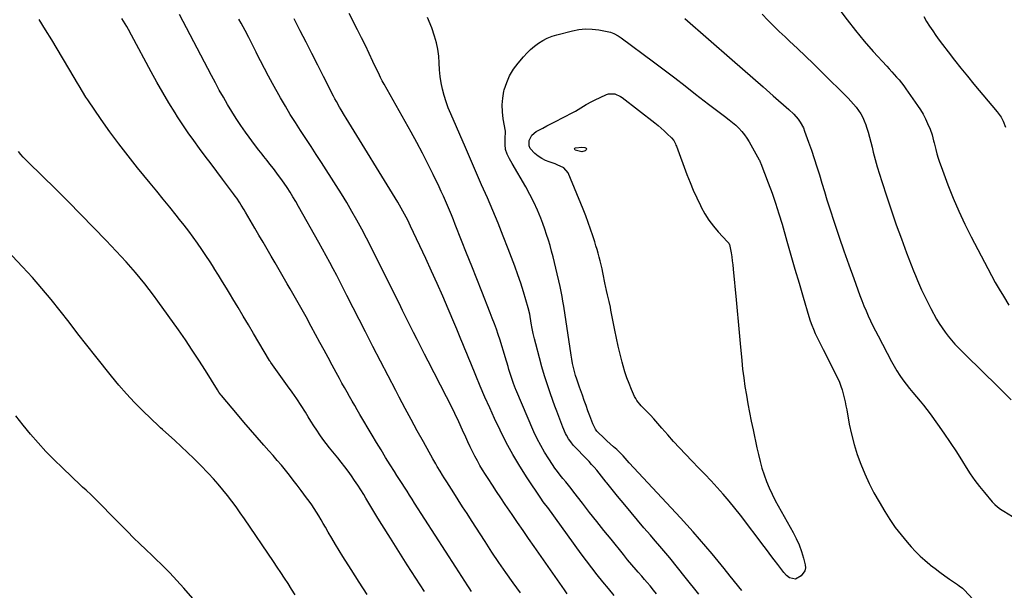
# Model space of a CAD drawing. Units: inches. Extents: x 1937229 to 1942564, y 432357 to 437633.
# Drawn here: x 1941337 to 1942027, y 435306 to 435706 of the extents above; entities that cross this region are included whole.
import ezdxf

# ---------------------------------------------------------------- set-up
doc = ezdxf.new("R2010")
doc.units = ezdxf.units.IN
doc.header["$MEASUREMENT"] = 0
doc.layers.add('7', color=7, linetype='Continuous')
doc.layers.add('8', color=7, linetype='Continuous')

msp = doc.modelspace()

# ---------------------------------------------------------------- linework, layer by layer
at = {"layer": '7', "color": 18}
for points in [[(1941783.14, 435304.07, 1762), (1941780.96, 435306.66, 1762), (1941778.55, 435309.55, 1762), (1941776.63, 435311.84, 1762), (1941774.69, 435314.11, 1762), (1941772.73, 435316.38, 1762), (1941770.32, 435319.16, 1762), (1941768.81, 435320.9, 1762), (1941765.8, 435324.38, 1762), (1941762.82, 435327.89, 1762), (1941761.36, 435329.67, 1762), (1941759.9, 435331.45, 1762), (1941751.23, 435342.19, 1762), (1941746.19, 435348.46, 1762), (1941741.17, 435354.76, 1762), (1941736.19, 435361.07, 1762), (1941731.23, 435367.41, 1762), (1941725.1, 435375.29, 1762), (1941723.21, 435377.69, 1762), (1941721.3, 435380.09, 1762), (1941719.38, 435382.46, 1762), (1941717.44, 435384.83, 1762), (1941715.53, 435387.21, 1762), (1941713.67, 435389.63, 1762), (1941711.88, 435392.11, 1762), (1941710.13, 435394.62, 1762), (1941707.48, 435398.57, 1762), (1941704.58, 435403.15, 1762), (1941701.86, 435407.84, 1762), (1941699.4, 435412.66, 1762), (1941697.12, 435417.58, 1762), (1941684.44, 435447.08, 1762), (1941684.18, 435447.69, 1762), (1941682.75, 435451.39, 1762), (1941681.55, 435454.87, 1762), (1941680.87, 435456.94, 1762), (1941679.56, 435461.08, 1762), (1941678.95, 435463.17, 1762), (1941676.99, 435469.97, 1762), (1941675.84, 435473.88, 1762), (1941674.65, 435477.78, 1762), (1941673.4, 435481.66, 1762), (1941672.12, 435485.53, 1762), (1941670.77, 435489.38, 1762), (1941669.39, 435493.21, 1762), (1941667.95, 435497.02, 1762), (1941666.48, 435500.82, 1762), (1941660.61, 435515.64, 1762), (1941657.06, 435524.6, 1762), (1941653.51, 435533.55, 1762), (1941649.97, 435542.5, 1762), (1941646.42, 435551.45, 1762), (1941641.99, 435562.66, 1762), (1941640.65, 435566, 1762), (1941639.29, 435569.34, 1762), (1941637.92, 435572.68, 1762), (1941636.52, 435576, 1762), (1941635.1, 435579.31, 1762), (1941633.63, 435582.61, 1762), (1941632.12, 435585.88, 1762), (1941630.58, 435589.13, 1762), (1941626.44, 435597.7, 1762), (1941622.73, 435605.19, 1762), (1941618.93, 435612.63, 1762), (1941614.99, 435620.01, 1762), (1941610.96, 435627.33, 1762), (1941592.06, 435660.92, 1762), (1941590.77, 435663.24, 1762), (1941589.54, 435665.59, 1762), (1941588.77, 435667.18, 1762), (1941584.29, 435676.78, 1762), (1941581.64, 435682.37, 1762), (1941578.96, 435687.94, 1762), (1941576.21, 435693.48, 1762), (1941573.43, 435698.99, 1762), (1941567.51, 435710.58, 1762)], [(1941620.31, 435305.71, 1752), (1941614.29, 435314.97, 1752), (1941608.3, 435324.25, 1752), (1941602.38, 435333.58, 1752), (1941596.51, 435342.94, 1752), (1941590.55, 435352.5, 1752), (1941587.7, 435357.1, 1752), (1941584.87, 435361.72, 1752), (1941582.07, 435366.35, 1752), (1941579.29, 435370.99, 1752), (1941577.79, 435373.52, 1752), (1941575.74, 435376.88, 1752), (1941573.63, 435380.21, 1752), (1941571.44, 435383.49, 1752), (1941569.19, 435386.73, 1752), (1941566.87, 435389.92, 1752), (1941564.5, 435393.07, 1752), (1941562.07, 435396.17, 1752), (1941559.58, 435399.23, 1752), (1941556.12, 435403.41, 1752), (1941553.75, 435406.34, 1752), (1941551.44, 435409.31, 1752), (1941549.21, 435412.34, 1752), (1941547.03, 435415.42, 1752), (1941544.92, 435418.54, 1752), (1941542.83, 435421.68, 1752), (1941540.79, 435424.85, 1752), (1941538.79, 435428.04, 1752), (1941536.87, 435431.14, 1752), (1941533.89, 435435.86, 1752), (1941530.83, 435440.53, 1752), (1941527.67, 435445.14, 1752), (1941524.45, 435449.7, 1752), (1941512.73, 435465.92, 1752), (1941512.61, 435466.09, 1752), (1941512.37, 435466.43, 1752), (1941512.03, 435466.96, 1752), (1941511.92, 435467.14, 1752), (1941511.81, 435467.32, 1752), (1941500.61, 435486.23, 1752), (1941496.99, 435492.31, 1752), (1941493.37, 435498.39, 1752), (1941489.73, 435504.45, 1752), (1941486.08, 435510.51, 1752), (1941484.36, 435513.36, 1752), (1941481.55, 435517.98, 1752), (1941478.73, 435522.59, 1752), (1941475.89, 435527.19, 1752), (1941473.03, 435531.78, 1752), (1941472.84, 435532.09, 1752), (1941470.03, 435536.5, 1752), (1941467.18, 435540.88, 1752), (1941464.26, 435545.21, 1752), (1941461.3, 435549.52, 1752), (1941458.26, 435553.77, 1752), (1941455.17, 435557.98, 1752), (1941451.99, 435562.13, 1752), (1941448.76, 435566.23, 1752), (1941446.29, 435569.31, 1752), (1941441.77, 435574.91, 1752), (1941437.23, 435580.5, 1752), (1941432.68, 435586.08, 1752), (1941428.12, 435591.65, 1752), (1941419.23, 435602.45, 1752), (1941412.6, 435610.73, 1752), (1941406.12, 435619.11, 1752), (1941399.85, 435627.65, 1752), (1941393.74, 435636.31, 1752), (1941384.3, 435650.03, 1752), (1941383.03, 435651.92, 1752), (1941380.61, 435655.77, 1752), (1941378.31, 435659.7, 1752), (1941377.17, 435661.67, 1752), (1941374.85, 435665.59, 1752), (1941359.16, 435691.97, 1752), (1941354.76, 435699.13, 1752), (1941350.23, 435706.19, 1752)], [(1941653.38, 435305.68, 1754), (1941651.75, 435308.13, 1754), (1941650.74, 435309.68, 1754), (1941648.62, 435312.92, 1754), (1941646.52, 435316.16, 1754), (1941644.42, 435319.41, 1754), (1941642.33, 435322.66, 1754), (1941613.51, 435367.54, 1754), (1941611.73, 435370.31, 1754), (1941609.96, 435373.08, 1754), (1941608.19, 435375.85, 1754), (1941606.42, 435378.62, 1754), (1941604.65, 435381.39, 1754), (1941602.88, 435384.16, 1754), (1941601.12, 435386.94, 1754), (1941599.36, 435389.72, 1754), (1941596.38, 435394.43, 1754), (1941593.15, 435399.59, 1754), (1941589.96, 435404.76, 1754), (1941586.81, 435409.96, 1754), (1941583.69, 435415.17, 1754), (1941575.11, 435429.68, 1754), (1941573.28, 435432.79, 1754), (1941571.46, 435435.92, 1754), (1941569.65, 435439.04, 1754), (1941567.86, 435442.18, 1754), (1941566.08, 435445.32, 1754), (1941564.32, 435448.47, 1754), (1941562.56, 435451.63, 1754), (1941560.82, 435454.8, 1754), (1941558.55, 435458.96, 1754), (1941555.68, 435464.2, 1754), (1941552.82, 435469.46, 1754), (1941549.97, 435474.71, 1754), (1941547.12, 435479.97, 1754), (1941541, 435491.3, 1754), (1941537.36, 435497.95, 1754), (1941533.69, 435504.58, 1754), (1941529.95, 435511.17, 1754), (1941526.17, 435517.74, 1754), (1941524.23, 435521.07, 1754), (1941521.39, 435525.96, 1754), (1941518.55, 435530.84, 1754), (1941515.71, 435535.72, 1754), (1941512.87, 435540.61, 1754), (1941510.03, 435545.49, 1754), (1941507.19, 435550.37, 1754), (1941504.35, 435555.26, 1754), (1941501.51, 435560.14, 1754), (1941495, 435571.31, 1754), (1941494.02, 435572.97, 1754), (1941491.99, 435576.24, 1754), (1941490.94, 435577.85, 1754), (1941488.77, 435581.03, 1754), (1941487.65, 435582.59, 1754), (1941486.51, 435584.14, 1754), (1941478.88, 435594.35, 1754), (1941474.84, 435599.76, 1754), (1941470.79, 435605.17, 1754), (1941466.75, 435610.58, 1754), (1941462.71, 435615.99, 1754), (1941458.73, 435621.45, 1754), (1941454.82, 435626.96, 1754), (1941451.04, 435632.55, 1754), (1941447.33, 435638.19, 1754), (1941445.61, 435640.86, 1754), (1941441.19, 435647.92, 1754), (1941436.89, 435655.06, 1754), (1941432.77, 435662.3, 1754), (1941428.77, 435669.62, 1754), (1941415.06, 435695.39, 1754), (1941412.9, 435699.34, 1754), (1941411.78, 435701.29, 1754), (1941409.46, 435705.14, 1754), (1941408.23, 435707.02, 1754)], [(1941687.7, 435304.71, 1756), (1941682.54, 435311.73, 1756), (1941677.5, 435318.85, 1756), (1941672.53, 435326.03, 1756), (1941667.68, 435333.27, 1756), (1941662.89, 435340.57, 1756), (1941653.35, 435355.37, 1756), (1941650.25, 435360.19, 1756), (1941647.16, 435365.01, 1756), (1941644.08, 435369.85, 1756), (1941641.01, 435374.68, 1756), (1941636.06, 435382.5, 1756), (1941634.28, 435385.3, 1756), (1941633.1, 435387.16, 1756), (1941631.35, 435389.97, 1756), (1941629.37, 435393.23, 1756), (1941628.34, 435394.96, 1756), (1941626.35, 435398.45, 1756), (1941619.67, 435410.46, 1756), (1941615.38, 435418.24, 1756), (1941611.12, 435426.03, 1756), (1941606.91, 435433.85, 1756), (1941602.74, 435441.69, 1756), (1941600.24, 435446.42, 1756), (1941594.87, 435456.64, 1756), (1941589.54, 435466.89, 1756), (1941584.25, 435477.16, 1756), (1941578.99, 435487.44, 1756), (1941566.05, 435512.89, 1756), (1941563.67, 435517.56, 1756), (1941561.27, 435522.23, 1756), (1941558.87, 435526.89, 1756), (1941556.45, 435531.54, 1756), (1941554, 435536.18, 1756), (1941551.52, 435540.79, 1756), (1941548.99, 435545.39, 1756), (1941546.43, 435549.97, 1756), (1941532.06, 435575.4, 1756), (1941530.14, 435578.72, 1756), (1941528.17, 435582.01, 1756), (1941526.14, 435585.26, 1756), (1941524.07, 435588.49, 1756), (1941521.92, 435591.67, 1756), (1941519.73, 435594.81, 1756), (1941517.46, 435597.9, 1756), (1941515.14, 435600.95, 1756), (1941511.23, 435605.97, 1756), (1941510.07, 435607.46, 1756), (1941507.73, 435610.42, 1756), (1941506.55, 435611.89, 1756), (1941504.21, 435614.85, 1756), (1941501.95, 435617.87, 1756), (1941494.99, 435627.38, 1756), (1941491.64, 435632.11, 1756), (1941488.39, 435636.9, 1756), (1941485.29, 435641.78, 1756), (1941482.29, 435646.74, 1756), (1941479.4, 435651.76, 1756), (1941476.55, 435656.81, 1756), (1941473.79, 435661.89, 1756), (1941471.06, 435667.01, 1756), (1941448.76, 435709.68, 1756)], [(1941720.5, 435304.04, 1758), (1941718.56, 435306.76, 1758), (1941697.29, 435337.2, 1758), (1941693.42, 435342.77, 1758), (1941689.55, 435348.34, 1758), (1941685.71, 435353.93, 1758), (1941681.88, 435359.53, 1758), (1941677.03, 435366.66, 1758), (1941673.99, 435371.15, 1758), (1941670.97, 435375.66, 1758), (1941667.98, 435380.2, 1758), (1941665.02, 435384.74, 1758), (1941663.14, 435387.65, 1758), (1941661.18, 435390.78, 1758), (1941659.29, 435393.95, 1758), (1941657.49, 435397.18, 1758), (1941655.76, 435400.44, 1758), (1941654.11, 435403.74, 1758), (1941652.48, 435407.06, 1758), (1941650.9, 435410.4, 1758), (1941649.35, 435413.75, 1758), (1941647.09, 435418.74, 1758), (1941644.39, 435424.58, 1758), (1941641.63, 435430.4, 1758), (1941638.79, 435436.17, 1758), (1941635.9, 435441.92, 1758), (1941623.08, 435466.86, 1758), (1941620.49, 435471.93, 1758), (1941617.9, 435477, 1758), (1941615.32, 435482.08, 1758), (1941612.74, 435487.15, 1758), (1941610.18, 435492.24, 1758), (1941607.62, 435497.33, 1758), (1941605.07, 435502.42, 1758), (1941602.54, 435507.51, 1758), (1941586.17, 435540.46, 1758), (1941582.96, 435546.81, 1758), (1941579.7, 435553.13, 1758), (1941576.37, 435559.42, 1758), (1941572.98, 435565.67, 1758), (1941569.49, 435571.86, 1758), (1941565.91, 435578.01, 1758), (1941562.21, 435584.08, 1758), (1941558.43, 435590.1, 1758), (1941548.16, 435606.09, 1758), (1941544.52, 435611.72, 1758), (1941540.87, 435617.33, 1758), (1941537.2, 435622.93, 1758), (1941533.5, 435628.52, 1758), (1941529.86, 435634.14, 1758), (1941526.31, 435639.81, 1758), (1941522.89, 435645.56, 1758), (1941519.55, 435651.37, 1758), (1941513.96, 435661.37, 1758), (1941511.05, 435666.66, 1758), (1941508.2, 435671.99, 1758), (1941505.43, 435677.36, 1758), (1941502.71, 435682.75, 1758), (1941502.45, 435683.29, 1758), (1941499.88, 435688.42, 1758), (1941497.27, 435693.54, 1758), (1941494.59, 435698.63, 1758), (1941491.88, 435703.7, 1758), (1941490.33, 435706.57, 1758)], [(1941812.78, 435303.67, 1764), (1941803.26, 435315.67, 1764), (1941797.81, 435322.44, 1764), (1941792.31, 435329.17, 1764), (1941786.71, 435335.81, 1764), (1941781.06, 435342.41, 1764), (1941778.8, 435345.02, 1764), (1941774.25, 435350.29, 1764), (1941769.73, 435355.59, 1764), (1941765.25, 435360.92, 1764), (1941760.79, 435366.28, 1764), (1941755.74, 435372.4, 1764), (1941753.84, 435374.72, 1764), (1941751.96, 435377.05, 1764), (1941750.1, 435379.4, 1764), (1941748.25, 435381.76, 1764), (1941747.86, 435382.26, 1764), (1941746.21, 435384.37, 1764), (1941744.53, 435386.46, 1764), (1941742.83, 435388.53, 1764), (1941741.12, 435390.58, 1764), (1941739.37, 435392.61, 1764), (1941737.6, 435394.62, 1764), (1941735.79, 435396.59, 1764), (1941733.96, 435398.54, 1764), (1941725.68, 435407.2, 1764), (1941724.73, 435408.23, 1764), (1941722.95, 435410.38, 1764), (1941721.33, 435412.67, 1764), (1941719.96, 435415.09, 1764), (1941719.37, 435416.36, 1764), (1941717.46, 435420.8, 1764), (1941715.94, 435424.45, 1764), (1941714.49, 435428.13, 1764), (1941713.1, 435431.83, 1764), (1941711.75, 435435.55, 1764), (1941708.67, 435444.18, 1764), (1941706.54, 435450.38, 1764), (1941704.53, 435456.62, 1764), (1941702.67, 435462.91, 1764), (1941700.93, 435469.23, 1764), (1941698.35, 435479.04, 1764), (1941697.45, 435482.66, 1764), (1941696.62, 435486.29, 1764), (1941695.88, 435489.94, 1764), (1941695.21, 435493.61, 1764), (1941694.15, 435499.82, 1764), (1941693.17, 435504.36, 1764), (1941689.78, 435515.43, 1764), (1941687.85, 435521.49, 1764), (1941685.84, 435527.53, 1764), (1941683.71, 435533.52, 1764), (1941681.49, 435539.49, 1764), (1941679.15, 435545.61, 1764), (1941675.63, 435554.59, 1764), (1941672.02, 435563.53, 1764), (1941668.29, 435572.42, 1764), (1941664.47, 435581.27, 1764), (1941660.44, 435590.43, 1764), (1941657.58, 435596.95, 1764), (1941654.72, 435603.48, 1764), (1941651.88, 435610, 1764), (1941649.04, 435616.53, 1764), (1941638.78, 435640.17, 1764), (1941637.08, 435644.41, 1764), (1941635.53, 435648.69, 1764), (1941634.21, 435653.05, 1764), (1941633.04, 435657.46, 1764), (1941632.13, 435661.92, 1764), (1941631.41, 435666.41, 1764), (1941630.96, 435670.94, 1764), (1941630.7, 435675.92, 1764), (1941630.37, 435680.67, 1764), (1941629.76, 435685.37, 1764), (1941628.73, 435689.99, 1764), (1941627.42, 435694.57, 1764), (1941625.47, 435700.38, 1764), (1941622.61, 435707.62, 1764)], [(1941803.03, 435707.07, 1764), (1941836.1, 435677.98, 1764), (1941843.3, 435671.66, 1764), (1941850.51, 435665.34, 1764), (1941857.73, 435659.04, 1764), (1941864.96, 435652.75, 1764), (1941875.81, 435643.32, 1764), (1941879.25, 435640.02, 1764), (1941882.35, 435636.39, 1764), (1941883.72, 435634.44, 1764), (1941886, 435630.3, 1764), (1941886.92, 435628.1, 1764), (1941889.73, 435620.37, 1764), (1941891.75, 435614.66, 1764), (1941893.69, 435608.93, 1764), (1941895.52, 435603.16, 1764), (1941897.27, 435597.37, 1764), (1941899, 435591.57, 1764), (1941900.76, 435585.78, 1764), (1941902.58, 435580.01, 1764), (1941904.43, 435574.24, 1764), (1941907.91, 435563.57, 1764), (1941911.14, 435553.87, 1764), (1941914.44, 435544.19, 1764), (1941917.85, 435534.54, 1764), (1941921.32, 435524.92, 1764), (1941925.7, 435513, 1764), (1941927.08, 435509.37, 1764), (1941928.5, 435505.77, 1764), (1941930, 435502.2, 1764), (1941931.55, 435498.65, 1764), (1941933.17, 435495.12, 1764), (1941934.84, 435491.63, 1764), (1941936.57, 435488.16, 1764), (1941938.35, 435484.72, 1764), (1941947.85, 435466.79, 1764), (1941949.69, 435463.47, 1764), (1941951.63, 435460.21, 1764), (1941953.69, 435457.02, 1764), (1941955.84, 435453.89, 1764), (1941958.11, 435450.84, 1764), (1941960.44, 435447.83, 1764), (1941962.85, 435444.9, 1764), (1941965.33, 435442.02, 1764), (1941967.89, 435439.06, 1764), (1941970.33, 435436.1, 1764), (1941972.68, 435433.07, 1764), (1941974.97, 435429.98, 1764), (1941980.03, 435422.95, 1764), (1941984.58, 435416.49, 1764), (1941989.03, 435409.97, 1764), (1941993.34, 435403.35, 1764), (1941997.55, 435396.67, 1764), (1942000.08, 435392.56, 1764), (1942003.06, 435387.97, 1764), (1942006.18, 435383.47, 1764), (1942009.51, 435379.12, 1764), (1942012.97, 435374.87, 1764), (1942018.39, 435368.52, 1764), (1942020.19, 435366.62, 1764), (1942022.19, 435364.92, 1764), (1942024.32, 435363.37, 1764), (1942026.52, 435361.94, 1764), (1942038.63, 435354.52, 1764)], [(1941857.25, 435709.95, 1762), (1941861.12, 435705.86, 1762), (1941865.06, 435701.84, 1762), (1941869.08, 435697.91, 1762), (1941873.17, 435694.04, 1762), (1941876.25, 435691.18, 1762), (1941881.9, 435685.9, 1762), (1941887.51, 435680.58, 1762), (1941893.06, 435675.2, 1762), (1941898.58, 435669.78, 1762), (1941917.4, 435651.09, 1762), (1941919.35, 435649.05, 1762), (1941921.23, 435646.95, 1762), (1941923, 435644.77, 1762), (1941924.7, 435642.52, 1762), (1941926.22, 435640.16, 1762), (1941927.6, 435637.73, 1762), (1941928.75, 435635.19, 1762), (1941929.75, 435632.56, 1762), (1941930.28, 435630.94, 1762), (1941931.39, 435627.43, 1762), (1941932.43, 435623.91, 1762), (1941933.38, 435620.36, 1762), (1941934.28, 435616.8, 1762), (1941935.07, 435613.45, 1762), (1941936.38, 435608.22, 1762), (1941937.79, 435603.01, 1762), (1941939.32, 435597.84, 1762), (1941940.94, 435592.7, 1762), (1941944.44, 435582.07, 1762), (1941947.76, 435572.22, 1762), (1941951.18, 435562.4, 1762), (1941954.75, 435552.64, 1762), (1941958.42, 435542.91, 1762), (1941963.28, 435530.3, 1762), (1941964.61, 435526.91, 1762), (1941965.99, 435523.54, 1762), (1941967.42, 435520.19, 1762), (1941968.89, 435516.85, 1762), (1941970.42, 435513.55, 1762), (1941972.01, 435510.27, 1762), (1941973.67, 435507.04, 1762), (1941975.39, 435503.83, 1762), (1941979.44, 435496.47, 1762), (1941981.28, 435493.33, 1762), (1941983.23, 435490.26, 1762), (1941985.33, 435487.3, 1762), (1941987.54, 435484.41, 1762), (1941989.87, 435481.61, 1762), (1941992.27, 435478.88, 1762), (1941994.77, 435476.23, 1762), (1941997.33, 435473.64, 1762), (1942013.8, 435457.59, 1762), (1942019.81, 435451.7, 1762), (1942025.79, 435445.77, 1762), (1942031.72, 435439.8, 1762)], [(1941970.38, 435708.27, 1758), (1941972.42, 435704.9, 1758), (1941974.53, 435701.57, 1758), (1941976.73, 435698.3, 1758), (1941978.97, 435695.06, 1758), (1941981.29, 435691.87, 1758), (1941983.65, 435688.71, 1758), (1941987.61, 435683.53, 1758), (1941992.02, 435677.84, 1758), (1941996.49, 435672.19, 1758), (1942001.03, 435666.6, 1758), (1942005.62, 435661.05, 1758), (1942021.9, 435641.67, 1758), (1942024.67, 435637.88, 1758), (1942026.21, 435635.16, 1758), (1942027.83, 435630.77, 1758)], [(1941842.78, 435306.28, 1766), (1941834.72, 435316.49, 1766), (1941830.52, 435321.74, 1766), (1941826.29, 435326.95, 1766), (1941821.99, 435332.12, 1766), (1941817.66, 435337.25, 1766), (1941813.26, 435342.33, 1766), (1941808.82, 435347.37, 1766), (1941804.32, 435352.35, 1766), (1941799.77, 435357.29, 1766), (1941777.03, 435381.65, 1766), (1941773.76, 435385.16, 1766), (1941770.5, 435388.69, 1766), (1941767.25, 435392.22, 1766), (1941764, 435395.77, 1766), (1941759.63, 435400.56, 1766), (1941757.49, 435402.82, 1766), (1941755.23, 435405, 1766), (1941752.95, 435407.06, 1766), (1941750.61, 435409.07, 1766), (1941748.29, 435411.09, 1766), (1941746.06, 435413.2, 1766), (1941741.88, 435417.33, 1766), (1941741.3, 435417.94, 1766), (1941740.27, 435419.24, 1766), (1941738.36, 435422.96, 1766), (1941736.31, 435428.62, 1766), (1941735.01, 435432.25, 1766), (1941733.7, 435435.87, 1766), (1941732.38, 435439.49, 1766), (1941731.07, 435443.11, 1766), (1941729.01, 435448.8, 1766), (1941728.06, 435451.52, 1766), (1941727.17, 435454.26, 1766), (1941726.35, 435457.03, 1766), (1941725.58, 435459.81, 1766), (1941724.89, 435462.62, 1766), (1941724.26, 435465.43, 1766), (1941723.72, 435468.26, 1766), (1941723.24, 435471.11, 1766), (1941717.99, 435505.43, 1766), (1941717.44, 435508.9, 1766), (1941716.86, 435512.37, 1766), (1941716.21, 435515.83, 1766), (1941715.45, 435519.27, 1766), (1941712.45, 435532.11, 1766), (1941711.5, 435536.06, 1766), (1941710.51, 435540.01, 1766), (1941709.47, 435543.94, 1766), (1941708.4, 435547.87, 1766), (1941707.25, 435551.77, 1766), (1941706.03, 435555.65, 1766), (1941704.71, 435559.49, 1766), (1941703.32, 435563.31, 1766), (1941701.88, 435567.1, 1766), (1941699.58, 435572.74, 1766), (1941697.1, 435578.28, 1766), (1941694.34, 435583.7, 1766), (1941691.41, 435589.03, 1766), (1941681.81, 435605.46, 1766), (1941680.03, 435608.64, 1766), (1941678.38, 435611.89, 1766), (1941677.2, 435615.26, 1766), (1941676.85, 435618.82, 1766), (1941676.96, 435623.92, 1766), (1941676.98, 435624.45, 1766), (1941677.16, 435626.01, 1766), (1941677.15, 435628.08, 1766), (1941675.55, 435636.75, 1766), (1941674.98, 435641.59, 1766), (1941674.82, 435646.42, 1766), (1941675.27, 435651.23, 1766), (1941676.14, 435656.03, 1766), (1941676.37, 435656.97, 1766), (1941678.02, 435662.05, 1766), (1941680.1, 435666.91, 1766), (1941682.83, 435671.43, 1766), (1941686.01, 435675.72, 1766), (1941689.85, 435680.23, 1766), (1941692.27, 435682.85, 1766), (1941694.8, 435685.32, 1766), (1941697.53, 435687.59, 1766), (1941700.38, 435689.72, 1766), (1941703.4, 435691.57, 1766), (1941706.52, 435693.19, 1766), (1941709.8, 435694.48, 1766), (1941713.18, 435695.54, 1766), (1941724.07, 435698.34, 1766), (1941728.7, 435699.2, 1766), (1941733.34, 435699.66, 1766), (1941738, 435699.5, 1766), (1941742.67, 435698.93, 1766), (1941749.65, 435697.61, 1766), (1941750.83, 435697.33, 1766), (1941753.1, 435696.54, 1766), (1941756.29, 435694.8, 1766)], [(1941756.29, 435694.8, 1766), (1941758.29, 435693.43, 1766), (1941781.03, 435676.52, 1766), (1941788.44, 435670.96, 1766), (1941795.83, 435665.37, 1766), (1941803.18, 435659.73, 1766), (1941810.5, 435654.05, 1766), (1941819.55, 435646.98, 1766), (1941822.34, 435644.82, 1766), (1941825.15, 435642.68, 1766), (1941827.98, 435640.58, 1766), (1941830.82, 435638.49, 1766), (1941834.05, 435636.06, 1766), (1941836.38, 435634.16, 1766), (1941838.62, 435632.15, 1766), (1941840.8, 435630.07, 1766), (1941842.83, 435627.86, 1766), (1941844.73, 435625.54, 1766), (1941846.43, 435623.08, 1766), (1941848, 435620.52, 1766), (1941855, 435607.99, 1766), (1941855.17, 435607.68, 1766), (1941855.49, 435607.06, 1766), (1941856.05, 435605.8, 1766), (1941856.18, 435605.48, 1766), (1941861.41, 435591.88, 1766), (1941864.06, 435584.72, 1766), (1941866.57, 435577.52, 1766), (1941868.89, 435570.26, 1766), (1941871.07, 435562.95, 1766), (1941874.47, 435551.02, 1766), (1941877.28, 435541.19, 1766), (1941880.11, 435531.35, 1766), (1941882.97, 435521.53, 1766), (1941885.84, 435511.71, 1766), (1941889.83, 435498.13, 1766), (1941890.8, 435495.13, 1766), (1941891.86, 435492.17, 1766), (1941893.08, 435489.27, 1766), (1941894.4, 435486.41, 1766), (1941895.79, 435483.58, 1766), (1941897.19, 435480.75, 1766), (1941898.59, 435477.92, 1766), (1941899.99, 435475.09, 1766), (1941910.08, 435454.8, 1766), (1941911.26, 435452.2, 1766), (1941912.33, 435449.55, 1766), (1941913.22, 435446.84, 1766), (1941913.98, 435444.09, 1766), (1941914.64, 435441.3, 1766), (1941915.26, 435438.5, 1766), (1941915.83, 435435.69, 1766), (1941916.38, 435432.88, 1766), (1941918.23, 435422.88, 1766), (1941919.77, 435415.72, 1766), (1941921.57, 435408.63, 1766), (1941923.77, 435401.65, 1766), (1941926.24, 435394.75, 1766), (1941929.07, 435387.99, 1766), (1941932.11, 435381.33, 1766), (1941935.48, 435374.83, 1766), (1941939.07, 435368.43, 1766), (1941943.11, 435361.63, 1766), (1941946.67, 435356, 1766), (1941950.44, 435350.52, 1766), (1941954.51, 435345.27, 1766), (1941958.78, 435340.17, 1766), (1941961.7, 435336.89, 1766), (1941964.75, 435333.62, 1766), (1941967.91, 435330.47, 1766), (1941971.23, 435327.48, 1766), (1941974.65, 435324.6, 1766), (1941975.18, 435324.18, 1766), (1941978.44, 435321.64, 1766), (1941981.74, 435319.14, 1766), (1941985.09, 435316.71, 1766), (1941988.48, 435314.33, 1766), (1941994.1, 435310.48, 1766), (1941995.31, 435309.65, 1766), (1941997.68, 435307.92, 1766), (1941998.73, 435306.9, 1766), (1942005.03, 435300.11, 1766)], [(1941786.35, 435630.16, 1768), (1941788.49, 435628.23, 1768), (1941790.6, 435626.26, 1768), (1941793.49, 435623.46, 1768), (1941795.13, 435621.45, 1768), (1941796.37, 435619.15, 1768), (1941796.72, 435618.35, 1768), (1941797.04, 435617.54, 1768), (1941804.4, 435597.68, 1768), (1941806.56, 435592.15, 1768), (1941808.83, 435586.67, 1768), (1941811.28, 435581.27, 1768), (1941813.86, 435575.92, 1768), (1941814.46, 435574.71, 1768), (1941817.01, 435570.13, 1768), (1941819.8, 435565.72, 1768), (1941822.95, 435561.57, 1768), (1941826.35, 435557.59, 1768), (1941832.94, 435550.5, 1768), (1941833.22, 435550.18, 1768), (1941833.73, 435549.5, 1768), (1941834.32, 435548.37, 1768), (1941834.44, 435547.97, 1768), (1941834.53, 435547.55, 1768), (1941835.34, 435542.78, 1768), (1941835.78, 435539.97, 1768), (1941836.19, 435537.16, 1768), (1941836.52, 435534.34, 1768), (1941836.82, 435531.51, 1768), (1941838.86, 435509.87, 1768), (1941839.57, 435502.26, 1768), (1941840.28, 435494.65, 1768), (1941840.99, 435487.03, 1768), (1941841.69, 435479.41, 1768), (1941842.8, 435467.49, 1768), (1941843.44, 435461.38, 1768), (1941844.18, 435455.28, 1768), (1941845.07, 435449.2, 1768), (1941846.06, 435443.13, 1768), (1941847.15, 435437.08, 1768), (1941848.29, 435431.03, 1768), (1941849.48, 435425, 1768), (1941850.72, 435418.98, 1768), (1941853.37, 435406.35, 1768), (1941854.46, 435401.56, 1768), (1941855.66, 435396.8, 1768), (1941857.01, 435392.09, 1768), (1941858.47, 435387.4, 1768), (1941860.13, 435382.78, 1768), (1941861.96, 435378.25, 1768), (1941864.05, 435373.82, 1768), (1941866.31, 435369.47, 1768), (1941878.77, 435347.03, 1768), (1941880.98, 435342.67, 1768), (1941882.97, 435338.23, 1768), (1941884.63, 435333.65, 1768), (1941886.06, 435328.98, 1768), (1941887.28, 435324.37, 1768), (1941887.44, 435322.1, 1768), (1941887.12, 435320.01, 1768), (1941884.54, 435316.5, 1768), (1941880.41, 435314.19, 1768), (1941876.3, 435315.16, 1768), (1941874.1, 435316.86, 1768), (1941872.26, 435319.04, 1768), (1941871.68, 435319.79, 1768), (1941868.05, 435324.6, 1768), (1941865.66, 435327.77, 1768), (1941863.27, 435330.94, 1768), (1941860.88, 435334.1, 1768), (1941858.49, 435337.26, 1768), (1941841.98, 435359.06, 1768), (1941838.07, 435364.06, 1768), (1941834.07, 435368.98, 1768), (1941829.91, 435373.77, 1768), (1941825.66, 435378.49, 1768), (1941821.32, 435383.13, 1768), (1941816.96, 435387.75, 1768), (1941812.58, 435392.34, 1768), (1941808.18, 435396.92, 1768), (1941803.44, 435401.83, 1768), (1941799.2, 435406.29, 1768), (1941795.02, 435410.8, 1768), (1941790.91, 435415.37, 1768), (1941786.86, 435419.99, 1768), (1941781.25, 435426.49, 1768), (1941778.75, 435429.24, 1768), (1941775.77, 435432.15, 1768), (1941772.33, 435435.61, 1768), (1941769.28, 435439.38, 1768), (1941768.47, 435440.77, 1768), (1941767.74, 435442.21, 1768), (1941765.5, 435447.21, 1768), (1941763.81, 435451.22, 1768), (1941762.26, 435455.29, 1768), (1941760.92, 435459.43, 1768), (1941759.71, 435463.62, 1768), (1941759.02, 435466.26, 1768), (1941757.62, 435471.82, 1768), (1941756.29, 435477.4, 1768), (1941755.07, 435483, 1768), (1941753.92, 435488.61, 1768), (1941751.15, 435502.79, 1768), (1941750.75, 435504.75, 1768), (1941749.89, 435508.65, 1768), (1941748.72, 435513.43, 1768), (1941747.97, 435516.55, 1768), (1941747.29, 435519.68, 1768), (1941747.07, 435520.73, 1768), (1941745.43, 435529.01, 1768), (1941744.85, 435531.73, 1768), (1941744.25, 435534.44, 1768), (1941743.58, 435537.14, 1768), (1941742.87, 435539.83, 1768), (1941742.12, 435542.5, 1768), (1941741.36, 435545.17, 1768), (1941740.56, 435547.84, 1768), (1941739.74, 435550.49, 1768), (1941738.42, 435554.69, 1768), (1941736.87, 435559.41, 1768), (1941735.23, 435564.11, 1768), (1941733.47, 435568.76, 1768), (1941731.63, 435573.38, 1768), (1941721.09, 435598.81, 1768), (1941718.08, 435602.43, 1768), (1941713.52, 435604.47, 1768), (1941711.93, 435605.06, 1768), (1941707.9, 435606.48, 1768), (1941705.18, 435607.62, 1768), (1941702.58, 435608.96, 1768), (1941700.16, 435610.61, 1768), (1941697.87, 435612.46, 1768), (1941694.51, 435616.01, 1768), (1941693.7, 435617.71, 1768), (1941693.7, 435621.57, 1768), (1941695.6, 435625.21, 1768), (1941698.77, 435627.82, 1768), (1941700.55, 435628.76, 1768), (1941703.37, 435630.25, 1768), (1941706.19, 435631.73, 1768), (1941709.02, 435633.21, 1768), (1941711.85, 435634.67, 1768), (1941724.37, 435641.14, 1768), (1941726.3, 435642.17, 1768), (1941730.08, 435644.35, 1768), (1941733.8, 435646.64, 1768), (1941737.63, 435648.74, 1768), (1941739.59, 435649.7, 1768), (1941748.08, 435653.65, 1768), (1941749.47, 435654.12, 1768), (1941753.75, 435654.16, 1768), (1941757.84, 435652.39, 1768), (1941759.07, 435651.55, 1768), (1941781.89, 435633.82, 1768), (1941784.14, 435632.01, 1768), (1941786.35, 435630.16, 1768)], [(1941529.75, 435303.37, 1748), (1941527.28, 435307.28, 1748), (1941524.78, 435311.17, 1748), (1941522.26, 435315.04, 1748), (1941519.72, 435318.9, 1748), (1941517.15, 435322.74, 1748), (1941514.56, 435326.57, 1748), (1941494.12, 435356.58, 1748), (1941491.24, 435360.73, 1748), (1941488.31, 435364.84, 1748), (1941485.31, 435368.91, 1748), (1941482.26, 435372.93, 1748), (1941479.11, 435376.88, 1748), (1941475.87, 435380.75, 1748), (1941472.5, 435384.51, 1748), (1941469.04, 435388.19, 1748), (1941463.12, 435394.3, 1748), (1941458.78, 435398.68, 1748), (1941454.37, 435403, 1748), (1941449.87, 435407.22, 1748), (1941445.31, 435411.38, 1748), (1941436.79, 435418.99, 1748), (1941435.42, 435420.21, 1748), (1941434.07, 435421.45, 1748), (1941422.95, 435432.27, 1748), (1941417.17, 435438.1, 1748), (1941411.55, 435444.07, 1748), (1941406.17, 435450.25, 1748), (1941400.93, 435456.57, 1748), (1941390.04, 435470.25, 1748), (1941383.74, 435478.2, 1748), (1941377.46, 435486.17, 1748), (1941371.22, 435494.18, 1748), (1941365.01, 435502.2, 1748), (1941358.69, 435510.13, 1748), (1941352.22, 435517.93, 1748), (1941345.51, 435525.53, 1748), (1941338.65, 435532.99, 1748), (1941320.4, 435552.23, 1748)], [(1941472.22, 435284.5, 1746), (1941451.74, 435307.97, 1746), (1941446.84, 435313.42, 1746), (1941441.83, 435318.77, 1746), (1941436.66, 435323.95, 1746), (1941431.38, 435329.04, 1746), (1941429.42, 435330.87, 1746), (1941425.06, 435334.98, 1746), (1941420.74, 435339.13, 1746), (1941416.47, 435343.32, 1746), (1941412.22, 435347.55, 1746), (1941408.01, 435351.81, 1746), (1941403.79, 435356.06, 1746), (1941399.58, 435360.33, 1746), (1941395.38, 435364.59, 1746), (1941388.99, 435371.07, 1746), (1941386.68, 435373.34, 1746), (1941383.1, 435376.61, 1746), (1941380.71, 435378.8, 1746), (1941379.53, 435379.9, 1746), (1941366.51, 435392.18, 1746), (1941360.68, 435397.88, 1746), (1941354.98, 435403.71, 1746), (1941349.49, 435409.73, 1746), (1941344.14, 435415.89, 1746), (1941338.98, 435422.21, 1746), (1941333.95, 435428.63, 1746)]]:
    msp.add_polyline3d(points, dxfattribs=at)
at = {"layer": '8', "color": 18}
for points in [[(1941910.97, 435713.78, 1760), (1941916.67, 435706.06, 1760), (1941922.55, 435698.48, 1760), (1941928.71, 435691.13, 1760), (1941935.03, 435683.91, 1760), (1941944.48, 435673.52, 1760), (1941946.22, 435671.61, 1760), (1941947.96, 435669.69, 1760), (1941949.7, 435667.78, 1760), (1941951.43, 435665.86, 1760), (1941953.13, 435663.91, 1760), (1941954.78, 435661.92, 1760), (1941956.35, 435659.87, 1760), (1941957.88, 435657.78, 1760), (1941966.07, 435646.12, 1760), (1941968.05, 435643.1, 1760), (1941969.91, 435640, 1760), (1941971.58, 435636.8, 1760), (1941973.12, 435633.52, 1760), (1941974.86, 435629.49, 1760), (1941976.29, 435625.45, 1760), (1941977.33, 435621.28, 1760), (1941977.67, 435619.88, 1760), (1941978.83, 435615.21, 1760), (1941979.63, 435612.2, 1760), (1941980.5, 435609.21, 1760), (1941981.48, 435606.25, 1760), (1941982.52, 435603.31, 1760), (1941987.37, 435590.41, 1760), (1941991.06, 435581.11, 1760), (1941994.98, 435571.92, 1760), (1941999.23, 435562.87, 1760), (1942003.71, 435553.93, 1760), (1942015.26, 435531.87, 1760), (1942017.89, 435526.96, 1760), (1942020.6, 435522.09, 1760), (1942023.4, 435517.28, 1760), (1942026.27, 435512.5, 1760), (1942030.11, 435506.25, 1760)], [(1941753.34, 435302.89, 1760), (1941749.35, 435307.65, 1760), (1941745.4, 435312.44, 1760), (1941741.52, 435317.29, 1760), (1941737.69, 435322.18, 1760), (1941733.94, 435327.13, 1760), (1941730.25, 435332.12, 1760), (1941706.77, 435364.38, 1760), (1941705.55, 435366.04, 1760), (1941703.7, 435368.5, 1760), (1941701.92, 435371.03, 1760), (1941692.35, 435385.24, 1760), (1941687.19, 435393.32, 1760), (1941682.27, 435401.53, 1760), (1941677.74, 435409.96, 1760), (1941673.45, 435418.53, 1760), (1941669.55, 435426.82, 1760), (1941666.1, 435434.3, 1760), (1941662.72, 435441.82, 1760), (1941659.47, 435449.39, 1760), (1941656.31, 435457, 1760), (1941652.86, 435465.47, 1760), (1941651.48, 435468.87, 1760), (1941650.09, 435472.28, 1760), (1941648.71, 435475.68, 1760), (1941647.32, 435479.08, 1760), (1941645.92, 435482.48, 1760), (1941644.52, 435485.87, 1760), (1941643.11, 435489.27, 1760), (1941641.68, 435492.65, 1760), (1941637.05, 435503.63, 1760), (1941633.25, 435512.48, 1760), (1941629.39, 435521.29, 1760), (1941625.41, 435530.06, 1760), (1941621.37, 435538.8, 1760), (1941610.7, 435561.54, 1760), (1941609.67, 435563.68, 1760), (1941608.61, 435565.8, 1760), (1941606.4, 435570, 1760), (1941605.25, 435572.07, 1760), (1941602.87, 435576.18, 1760), (1941601.64, 435578.21, 1760), (1941565.44, 435637.23, 1760), (1941564.28, 435639.13, 1760), (1941561.98, 435642.95, 1760), (1941560.85, 435644.86, 1760), (1941558.65, 435648.74, 1760), (1941557.6, 435650.7, 1760), (1941556.57, 435652.67, 1760), (1941549.66, 435666.31, 1760), (1941545.59, 435674.35, 1760), (1941541.51, 435682.38, 1760), (1941537.42, 435690.41, 1760), (1941533.33, 435698.44, 1760), (1941529.12, 435706.67, 1760)], [(1941580.32, 435303.47, 1750), (1941574.71, 435312.26, 1750), (1941569.09, 435321.04, 1750), (1941563.23, 435330.17, 1750), (1941560.56, 435334.4, 1750), (1941557.95, 435338.65, 1750), (1941555.4, 435342.95, 1750), (1941552.9, 435347.27, 1750), (1941551, 435350.6, 1750), (1941549.47, 435353.27, 1750), (1941547.91, 435355.92, 1750), (1941546.31, 435358.55, 1750), (1941544.7, 435361.17, 1750), (1941543.03, 435363.76, 1750), (1941541.32, 435366.31, 1750), (1941539.55, 435368.83, 1750), (1941537.73, 435371.31, 1750), (1941533.86, 435376.45, 1750), (1941531.16, 435380.01, 1750), (1941528.43, 435383.55, 1750), (1941525.67, 435387.06, 1750), (1941522.88, 435390.55, 1750), (1941520.05, 435394.01, 1750), (1941517.2, 435397.44, 1750), (1941514.29, 435400.84, 1750), (1941511.36, 435404.21, 1750), (1941507.85, 435408.17, 1750), (1941503.16, 435413.52, 1750), (1941498.48, 435418.88, 1750), (1941493.84, 435424.28, 1750), (1941489.23, 435429.69, 1750), (1941478.07, 435442.84, 1750), (1941477.68, 435443.32, 1750), (1941476.21, 435445.36, 1750), (1941475.19, 435446.95, 1750), (1941466.82, 435460.41, 1750), (1941462.24, 435467.63, 1750), (1941457.57, 435474.78, 1750), (1941452.77, 435481.86, 1750), (1941447.88, 435488.87, 1750), (1941433.49, 435509.09, 1750), (1941430.51, 435513.19, 1750), (1941427.46, 435517.24, 1750), (1941424.33, 435521.23, 1750), (1941421.14, 435525.17, 1750), (1941417.87, 435529.04, 1750), (1941414.54, 435532.87, 1750), (1941411.14, 435536.63, 1750), (1941407.7, 435540.35, 1750), (1941397.21, 435551.43, 1750), (1941388.43, 435560.6, 1750), (1941379.58, 435569.7, 1750), (1941370.62, 435578.7, 1750), (1941361.6, 435587.64, 1750), (1941342.75, 435606.08, 1750), (1941340.92, 435607.93, 1750), (1941339.12, 435609.82, 1750), (1941337.38, 435611.77, 1750), (1941335.68, 435613.74, 1750)], [(1941733.92, 435615.78, 1770), (1941733.88, 435615.35, 1770), (1941733.64, 435614.87, 1770), (1941732.97, 435614.38, 1770), (1941730.63, 435613.68, 1770), (1941726.05, 435614.84, 1770), (1941725.74, 435615.28, 1770), (1941725.65, 435615.69, 1770), (1941725.88, 435616.03, 1770), (1941726.34, 435616.33, 1770), (1941730.64, 435616.81, 1770), (1941732.84, 435616.57, 1770), (1941733.25, 435616.46, 1770), (1941733.68, 435616.15, 1770), (1941733.92, 435615.78, 1770)]]:
    msp.add_polyline3d(points, dxfattribs=at)

doc.saveas('drawing.dxf')
